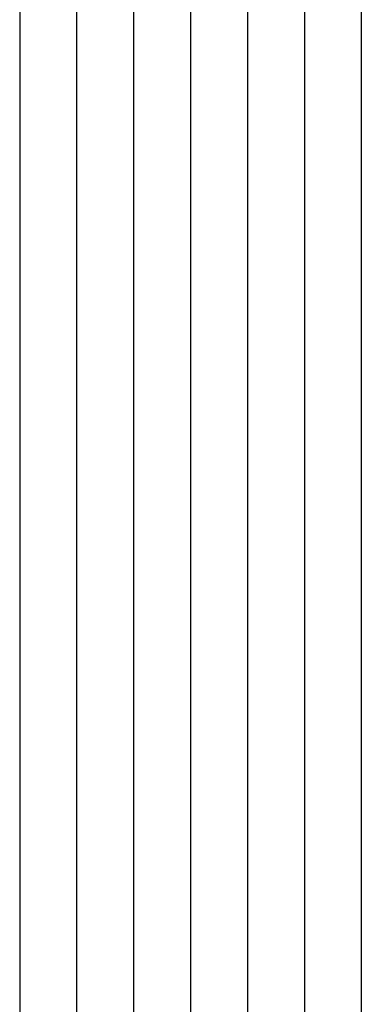
# Model space of a CAD drawing. Units: millimetres. Extents: x 0 to 2851, y -1911 to -50.
# Drawn here: x 2553 to 2559, y -608 to -591 of the extents above; entities that cross this region are included whole.
import ezdxf

# ---------------------------------------------------------------- set-up
doc = ezdxf.new("R2010")
doc.units = ezdxf.units.MM
doc.layers.add('CrossSectionsGlass', color=4, linetype='Continuous')

# ---------------------------------------------------------------- blocks, each defined once
blk = doc.blocks.new('6mm', base_point=(880, 0))
at = {"layer": 'CrossSectionsGlass'}
for p, q in [((895.9, 0), (0.5, 0)), ((896.4, -1), (0, -1)), ((896.4, -2), (0, -2)), ((896.4, -3), (0, -3)), ((896.4, -4), (0, -4)), ((896.4, -5), (0, -5)), ((895.9, -6), (0.5, -6))]:
    blk.add_line(p, q, dxfattribs=at)
blk = doc.blocks.new('CS_2VERT1', base_point=(0, -520))
at = {"layer": 'CrossSectionsGlass', "yscale": -1, "rotation": 90.00000000000001}
blk.add_blockref('6mm', (-10.694845, -588.2), dxfattribs=at)

msp = doc.modelspace()

# ---------------------------------------------------------------- block references
msp.add_blockref('CS_2VERT1', (2570, -520))
at = {"layer": 'CrossSectionsGlass', "yscale": -1, "rotation": 90.00000000000001}
msp.add_blockref('6mm', (2559.305, -588.2), dxfattribs=at)

doc.saveas('drawing.dxf')
